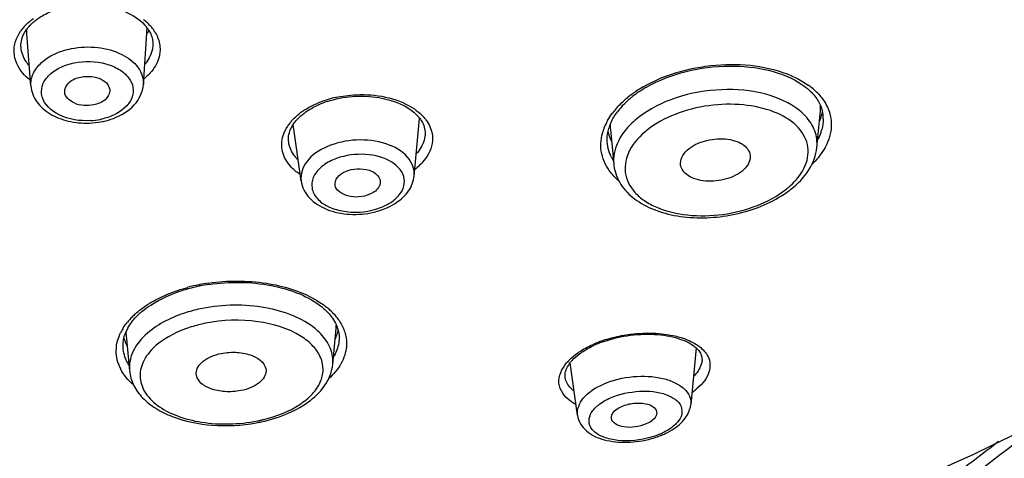
# Model space of a CAD drawing. Units: millimetres. Extents: x 0 to 1682, y 0 to 2378.
# Drawn here: x 489 to 518, y 1814 to 1826 of the extents above; entities that cross this region are included whole.
import ezdxf

# ---------------------------------------------------------------- set-up
doc = ezdxf.new("R2010")
doc.units = ezdxf.units.MM
doc.header["$LTSCALE"] = 155.01037
doc.layers.get('0').update_dxf_attribs({"linetype": 'CONTINUOUS'})
doc.layers.add('_SURFACE', color=7, linetype='CONTINUOUS')

msp = doc.modelspace()

# ---------------------------------------------------------------- linework, layer by layer
at = {"color": 9, "linetype": 'Continuous'}
for p, q in [((489.409, 1825.386), (489.409, 1825.395)), ((505.019, 1815.913), (505.018, 1815.92))]:
    msp.add_line(p, q, dxfattribs=at)
at = {"color": 7, "linetype": 'Continuous'}
for p, q in [((493.192, 1825.453), (493.192, 1825.45)), ((512.238, 1822.521), (512.339, 1823.574)), ((512.421, 1823.343), (512.421, 1823.339)), ((500.997, 1822.87), (500.997, 1822.868)), ((506.315, 1823.031), (506.409, 1822.041)), ((497.086, 1822.668), (497.085, 1822.669)), ((506.221, 1822.751), (506.221, 1822.752)), ((498.35, 1816.288), (498.449, 1817.32)), ((492.423, 1817.117), (492.52, 1816.11)), ((498.534, 1817.06), (498.534, 1817.058)), ((492.334, 1816.833), (492.334, 1816.839)), ((508.941, 1816.4), (508.941, 1816.398))]:
    msp.add_line(p, q, dxfattribs=at)
at = {"color": 9, "linetype": 'Continuous'}
for centre, radius, start, end in [((491.948, 1824.937), 1.589, 46.846, 51.981), ((490.463, 1825.111), 1.303, 138.8489, 145.0486), ((490.575, 1825.014), 1.45, 134.5283, 138.8747), ((492.019, 1825.015), 1.483, 45.8791, 46.797), ((492.087, 1825.083), 1.387, 40.7857, 45.9251), ((492.161, 1825.149), 1.288, 39.2277, 40.7397), ((492.234, 1825.207), 1.195, 31.9402, 39.2929), ((509.111, 1821.053), 3.704, 120.0933, 123.9316), ((510.785, 1822.617), 2.077, 49.7438, 54.0782), ((510.938, 1822.797), 1.84, 44.0163, 49.76), ((499.106, 1820.92), 3.109, 102.6823, 109.6952), ((508.703, 1821.622), 3.004, 128.1912, 130.8686), ((508.837, 1821.451), 3.221, 125.4674, 128.1803), ((508.962, 1821.277), 3.435, 123.9591, 125.4806), ((498.71, 1821.787), 2.153, 121.4719, 123.9205), ((499, 1821.221), 2.79, 109.7265, 113.6293), ((508.145, 1822.181), 2.213, 139.0243, 143.4623), ((498.613, 1821.931), 1.98, 123.8964, 128.0979), ((499.959, 1822.504), 1.337, 42.0925, 47.8482), ((500.07, 1822.604), 1.187, 36.4786, 42.0733), ((508.69, 1821.376), 2.547, 128.1378, 133.7423), ((498.136, 1822.423), 1.292, 141.4352, 146.5144), ((498.22, 1822.357), 1.398, 139.1746, 141.4688), ((498.273, 1822.312), 1.468, 137.1261, 139.1763), ((507.606, 1822.513), 1.578, 153.8556, 160.9931), ((507.744, 1822.447), 1.731, 150.6745, 153.9051), ((507.48, 1822.558), 1.445, 161.0491, 165.0072), ((511.117, 1823.378), 1.308, 340.2538, 344.8254), ((510.85, 1823.493), 1.6, 331.764, 332.1206), ((507.473, 1822.806), 1.264, 206.6489, 211.8063), ((509.817, 1823.257), 2.474, 308.1979, 310.057), ((509.898, 1823.161), 2.348, 310.0567, 311.9247), ((495.526, 1813.503), 5.175, 101.308, 104.8972), ((495.549, 1813.394), 5.286, 101.0425, 101.32), ((495.577, 1813.244), 5.438, 98.3245, 101.0319), ((494.751, 1815.353), 3.16, 121.431, 123.1208), ((494.202, 1816.066), 2.258, 132.0593, 135.4243), ((496.846, 1816.292), 2.111, 47.5743, 51.2185), ((497.017, 1816.476), 1.859, 41.6081, 47.6125), ((494.021, 1816.242), 2.006, 135.3835, 140.9605), ((493.622, 1816.535), 1.51, 147.9116, 153.0608), ((507.163, 1813.844), 3.308, 110.3165, 113.6309), ((507.276, 1813.542), 3.63, 107.2765, 110.3282), ((497.221, 1817.185), 1.338, 329.2924, 330.8463), ((506.14, 1815.418), 1.417, 134.4659, 139.7412), ((507.494, 1817.127), 2.011, 305.2261, 308.6859), ((495.332, 1818.949), 4.365, 281.3224, 282.5667), ((495.351, 1818.865), 4.278, 282.5662, 283.7901)]:
    msp.add_arc(centre, radius, start, end, dxfattribs=at)
at = {"color": 7, "linetype": 'Continuous'}
for centre, radius, start, end in [((490.794, 1826.796), 1.543, 216.314, 217.6506), ((490.445, 1825.274), 1.083, 140.2251, 144.2132), ((492.157, 1825.303), 1.087, 36.978, 43.0777), ((492.251, 1825.374), 0.969, 31.3166, 36.9608), ((491.694, 1826.675), 1.597, 325.7336, 329.0036), ((491.729, 1826.654), 1.557, 329.0129, 330.0398), ((509.087, 1821.217), 3.495, 119.7792, 123.9908), ((508.623, 1821.85), 2.71, 129.8135, 131.7792), ((508.712, 1821.744), 2.848, 128.2048, 129.8167), ((508.865, 1821.546), 3.099, 123.9854, 128.1517), ((498.932, 1821.518), 2.436, 113.6786, 114.9336), ((499.009, 1821.333), 2.636, 108.1803, 113.6064), ((508.161, 1822.31), 2.057, 137.5743, 143.1587), ((511.248, 1823.679), 1.095, 354.5063, 2.3047), ((500.062, 1822.764), 0.981, 37.1433, 42.1063), ((511.024, 1823.829), 1.406, 336.2474, 342.1384), ((511.152, 1823.788), 1.271, 342.1373, 348.8057), ((511.465, 1823.341), 0.956, 0.0851, 13.7225), ((507.503, 1822.702), 1.288, 157.9049, 163.4564), ((507.583, 1822.67), 1.375, 156.0778, 157.9409), ((507.425, 1823.138), 1.115, 177.529, 185.508), ((507.382, 1823.213), 1.162, 191.8814, 201.7381), ((507.435, 1823.234), 1.218, 201.7338, 206.6406), ((507.642, 1822.16), 1.238, 185.3686, 195.1417), ((509.587, 1823.745), 3.083, 303.6448, 306.7284), ((509.698, 1823.595), 2.897, 306.7448, 308.1974), ((495.49, 1813.787), 4.849, 101.5402, 107.2081), ((495.546, 1813.536), 5.106, 101.3261, 101.5942), ((495.568, 1813.417), 5.227, 98.4433, 101.3089), ((496.774, 1816.383), 2.004, 49.176, 53.2934), ((494.315, 1816.097), 2.236, 129.5814, 131.6695), ((497.26, 1816.857), 1.324, 35.2582, 35.9417), ((497.49, 1817.412), 0.963, 354.4918, 0.474), ((497.569, 1817.03), 0.969, 18.0545, 23.783), ((493.406, 1816.796), 1.078, 156.518, 161.9788), ((493.532, 1816.741), 1.216, 150.2044, 156.4822), ((493.406, 1817.211), 0.987, 179.115, 185.4326), ((497.469, 1817.505), 1.066, 344.86, 347.0236), ((493.405, 1817.3), 1.073, 193.0376, 202.3822), ((493.481, 1817.331), 1.155, 202.3441, 206.7754), ((497.311, 1817.562), 1.234, 334.3328, 336.7583), ((507.063, 1814.192), 2.912, 113.6684, 114.5583), ((507.163, 1813.955), 3.169, 109.0723, 113.6124), ((495.301, 1819.278), 4.742, 280.3887, 281.3206), ((495.314, 1819.213), 4.676, 281.3244, 282.1781)]:
    msp.add_arc(centre, radius, start, end, dxfattribs=at)
for points, knots in [([(491.178, 1826.619), (491.355, 1826.628), (491.98, 1826.606), (492.642, 1826.377), (492.951, 1826.045)], [0, 0, 0, 0, 0.281076, 1, 1, 1, 1]), ([(489.836, 1826.178), (489.869, 1826.203), (490.012, 1826.303), (490.169, 1826.382), (490.293, 1826.432)], [0, 0, 0, 0, 0.236341, 1, 1, 1, 1]), ([(489.409, 1825.386), (489.406, 1825.429), (489.406, 1825.614), (489.485, 1825.793), (489.567, 1825.907)], [0, 0, 0, 0, 0.236032, 1, 1, 1, 1]), ([(493.079, 1825.878), (493.099, 1825.844), (493.168, 1825.713), (493.198, 1825.561), (493.192, 1825.453)], [0, 0, 0, 0, 0.268162, 1, 1, 1, 1]), ([(501.289, 1808.717), (507.356, 1809.905), (518.889, 1813.731), (528.812, 1820.947), (532.736, 1825.222)], [0, 0, 0, 0, 0.515823, 1, 1, 1, 1]), ([(507.351, 1824.251), (508.055, 1824.654), (509.298, 1824.942), (510.836, 1824.79), (511.533, 1824.517), (511.81, 1824.329)], [0, 0, 0, 0, 0.526555, 0.783218, 1, 1, 1, 1]), ([(498.187, 1823.838), (498.66, 1823.994), (499.588, 1824.068), (500.515, 1823.727), (500.79, 1823.422)], [0, 0, 0, 0, 0.548113, 1, 1, 1, 1]), ([(497.487, 1823.471), (497.517, 1823.496), (497.648, 1823.594), (497.792, 1823.674), (497.905, 1823.727)], [0, 0, 0, 0, 0.236281, 1, 1, 1, 1]), ([(500.844, 1823.357), (500.873, 1823.319), (500.967, 1823.175), (501.009, 1822.994), (500.997, 1822.87)], [0, 0, 0, 0, 0.273951, 1, 1, 1, 1]), ([(497.086, 1822.668), (497.08, 1822.709), (497.071, 1822.888), (497.141, 1823.063), (497.215, 1823.177)], [0, 0, 0, 0, 0.235398, 1, 1, 1, 1]), ([(508.57, 1822.487), (508.718, 1822.604), (509.087, 1822.758), (509.573, 1822.789), (509.934, 1822.704), (510.146, 1822.595), (510.291, 1822.441), (510.326, 1822.311), (510.326, 1822.251)], [0, 0, 0, 0, 0.275212, 0.56678, 0.698699, 0.813565, 0.911479, 1, 1, 1, 1]), ([(511.489, 1821.318), (511.689, 1821.476), (512.034, 1821.826), (512.216, 1822.295), (512.238, 1822.521)], [0, 0, 0, 0, 0.527892, 1, 1, 1, 1]), ([(508.326, 1822.069), (508.326, 1822.144), (508.381, 1822.31), (508.499, 1822.431), (508.57, 1822.487)], [0, 0, 0, 0, 0.45451, 1, 1, 1, 1]), ([(510.326, 1822.251), (510.326, 1822.176), (510.271, 1822.011), (510.153, 1821.89), (510.082, 1821.834)], [0, 0, 0, 0, 0.45354, 1, 1, 1, 1]), ([(510.082, 1821.834), (509.934, 1821.718), (509.565, 1821.562), (509.079, 1821.529), (508.718, 1821.613), (508.506, 1821.723), (508.361, 1821.878), (508.326, 1822.008), (508.326, 1822.069)], [0, 0, 0, 0, 0.275128, 0.566286, 0.697993, 0.812832, 0.911001, 1, 1, 1, 1]), ([(506.447, 1821.836), (506.495, 1821.659), (506.678, 1821.312), (507.138, 1820.92), (507.732, 1820.65), (508.676, 1820.454), (509.931, 1820.534), (510.886, 1820.905), (511.295, 1821.178)], [0, 0, 0, 0, 0.100372, 0.207365, 0.324877, 0.453589, 0.731015, 1, 1, 1, 1]), ([(494.801, 1818.587), (495.388, 1818.675), (496.498, 1818.663), (497.572, 1818.289), (497.972, 1817.99)], [0, 0, 0, 0, 0.542732, 1, 1, 1, 1]), ([(492.891, 1817.821), (492.967, 1817.884), (493.322, 1818.141), (493.732, 1818.318), (494.055, 1818.419)], [0, 0, 0, 0, 0.226471, 1, 1, 1, 1]), ([(492.477, 1817.345), (492.498, 1817.382), (492.597, 1817.537), (492.723, 1817.673), (492.829, 1817.767)], [0, 0, 0, 0, 0.23084, 1, 1, 1, 1]), ([(506.128, 1816.951), (506.62, 1817.121), (507.389, 1817.219), (508.29, 1817.056), (508.654, 1816.877), (508.777, 1816.763)], [0, 0, 0, 0, 0.570158, 0.816731, 1, 1, 1, 1]), ([(494.436, 1816.037), (494.436, 1816.1), (494.479, 1816.237), (494.639, 1816.403), (494.871, 1816.533), (495.055, 1816.587), (495.154, 1816.607)], [0, 0, 0, 0, 0.191156, 0.418021, 0.690464, 1, 1, 1, 1]), ([(495.154, 1816.607), (495.305, 1816.637), (495.608, 1816.656), (496.018, 1816.573), (496.334, 1816.399), (496.436, 1816.195), (496.436, 1816.105)], [0, 0, 0, 0, 0.305904, 0.591057, 0.821804, 1, 1, 1, 1]), ([(505.16, 1816.338), (505.178, 1816.361), (505.261, 1816.459), (505.358, 1816.543), (505.438, 1816.601)], [0, 0, 0, 0, 0.22623, 1, 1, 1, 1]), ([(505.438, 1816.601), (505.468, 1816.623), (505.6, 1816.714), (505.741, 1816.79), (505.852, 1816.841)], [0, 0, 0, 0, 0.234202, 1, 1, 1, 1]), ([(508.777, 1816.763), (508.807, 1816.735), (508.899, 1816.636), (508.952, 1816.494), (508.942, 1816.4)], [0, 0, 0, 0, 0.300453, 1, 1, 1, 1]), ([(496.3, 1814.642), (496.565, 1814.7), (497.062, 1814.852), (497.707, 1815.213), (498.178, 1815.689), (498.331, 1816.092), (498.35, 1816.288)], [0, 0, 0, 0, 0.292119, 0.555487, 0.787992, 1, 1, 1, 1]), ([(505.019, 1815.913), (505.014, 1815.945), (505.009, 1816.098), (505.087, 1816.244), (505.16, 1816.338)], [0, 0, 0, 0, 0.212253, 1, 1, 1, 1]), ([(492.52, 1816.11), (492.534, 1815.967), (492.618, 1815.679), (492.891, 1815.309), (493.277, 1815.006), (493.938, 1814.687), (494.923, 1814.494), (495.743, 1814.538), (496.156, 1814.614)], [0, 0, 0, 0, 0.099434, 0.20293, 0.314454, 0.436401, 0.709033, 1, 1, 1, 1]), ([(495.717, 1815.539), (495.566, 1815.508), (495.264, 1815.489), (494.854, 1815.57), (494.537, 1815.743), (494.436, 1815.947), (494.436, 1816.037)], [0, 0, 0, 0, 0.306147, 0.59115, 0.821536, 1, 1, 1, 1]), ([(496.436, 1816.105), (496.436, 1816.043), (496.393, 1815.906), (496.233, 1815.742), (496, 1815.612), (495.816, 1815.558), (495.717, 1815.539)], [0, 0, 0, 0, 0.19068, 0.417134, 0.689733, 1, 1, 1, 1]), ([(511.981, 1809.068), (512.52, 1809.585), (514.782, 1811.641), (517.208, 1813.507), (519.062, 1814.88)], [0, 0, 0, 0, 0.244536, 1, 1, 1, 1])]:
    msp.add_open_spline(points, degree=3, knots=knots, dxfattribs=at)
at = {"color": 9, "linetype": 'Continuous'}
for points in [[(489.558, 1826.048), (489.622, 1826.111), (489.693, 1826.169), (489.766, 1826.222)], [(493.248, 1825.839), (493.279, 1825.789), (493.306, 1825.737), (493.328, 1825.683)], [(493.328, 1825.683), (493.377, 1825.564), (493.402, 1825.43), (493.396, 1825.301)], [(489.659, 1824.461), (489.588, 1824.518), (489.522, 1824.581), (489.463, 1824.651)], [(493.16, 1824.713), (493.093, 1824.629), (493.014, 1824.552), (492.93, 1824.485)], [(511.634, 1824.52), (511.763, 1824.456), (511.887, 1824.383), (512.004, 1824.299)], [(512.262, 1824.076), (512.338, 1823.997), (512.407, 1823.911), (512.464, 1823.818)], [(497.586, 1823.623), (497.681, 1823.682), (497.78, 1823.733), (497.882, 1823.777)], [(500.632, 1823.664), (500.711, 1823.614), (500.787, 1823.558), (500.856, 1823.495)], [(506.474, 1823.632), (506.555, 1823.725), (506.644, 1823.813), (506.738, 1823.894)], [(512.464, 1823.818), (512.537, 1823.7), (512.592, 1823.57), (512.622, 1823.435)], [(497.197, 1823.311), (497.256, 1823.375), (497.322, 1823.434), (497.391, 1823.488)], [(506.235, 1823.295), (506.274, 1823.365), (506.319, 1823.433), (506.367, 1823.498)], [(511.907, 1823.423), (511.855, 1823.479), (511.799, 1823.531), (511.739, 1823.58)], [(512.421, 1823.339), (512.421, 1823.237), (512.406, 1823.134), (512.379, 1823.036)], [(496.928, 1822.864), (496.958, 1822.96), (497.003, 1823.052), (497.059, 1823.136)], [(501.024, 1823.31), (501.112, 1823.192), (501.177, 1823.052), (501.201, 1822.907)], [(512.348, 1822.936), (512.325, 1822.871), (512.296, 1822.807), (512.264, 1822.745)], [(506.344, 1822.24), (506.265, 1822.396), (506.221, 1822.576), (506.221, 1822.751)], [(512.281, 1822.236), (512.222, 1822.162), (512.159, 1822.092), (512.092, 1822.026)], [(497.411, 1821.743), (497.311, 1821.811), (497.217, 1821.891), (497.137, 1821.982)], [(500.967, 1822.141), (500.89, 1822.047), (500.8, 1821.962), (500.704, 1821.887)], [(506.563, 1821.552), (506.477, 1821.626), (506.397, 1821.708), (506.327, 1821.797)], [(492.689, 1817.743), (492.793, 1817.837), (492.907, 1817.922), (493.024, 1817.999)], [(497.842, 1818.158), (497.956, 1818.093), (498.066, 1818.019), (498.168, 1817.937)], [(498.407, 1817.711), (498.455, 1817.657), (498.5, 1817.599), (498.54, 1817.538)], [(492.342, 1817.337), (492.379, 1817.396), (492.419, 1817.452), (492.463, 1817.506)], [(498.54, 1817.538), (498.575, 1817.486), (498.606, 1817.432), (498.633, 1817.376)], [(492.177, 1816.963), (492.2, 1817.051), (492.234, 1817.137), (492.275, 1817.219)], [(498.004, 1817.171), (497.954, 1817.224), (497.901, 1817.273), (497.845, 1817.319)], [(498.633, 1817.376), (498.682, 1817.273), (498.718, 1817.162), (498.735, 1817.049)], [(505.467, 1816.679), (505.585, 1816.754), (505.71, 1816.818), (505.837, 1816.874)], [(498.432, 1816.087), (498.371, 1816.013), (498.304, 1815.943), (498.233, 1815.878)], [(492.633, 1815.701), (492.559, 1815.766), (492.49, 1815.837), (492.428, 1815.914)], [(505.327, 1815.138), (505.268, 1815.169), (505.211, 1815.204), (505.157, 1815.244)]]:
    msp.add_open_spline(points, degree=3, dxfattribs=at)
at = {"color": 7, "linetype": 'Continuous'}
for points in [[(489.613, 1825.966), (489.678, 1826.045), (489.755, 1826.116), (489.836, 1826.178)], [(511.81, 1824.329), (511.881, 1824.28), (511.949, 1824.227), (512.013, 1824.169)], [(512.013, 1824.169), (512.107, 1824.084), (512.192, 1823.987), (512.259, 1823.879)], [(506.643, 1823.698), (506.698, 1823.759), (506.757, 1823.816), (506.818, 1823.871)], [(512.259, 1823.879), (512.291, 1823.83), (512.319, 1823.777), (512.342, 1823.723)], [(512.342, 1823.723), (512.363, 1823.673), (512.381, 1823.621), (512.394, 1823.568)], [(497.296, 1823.286), (497.353, 1823.354), (497.418, 1823.415), (497.487, 1823.471)], [(506.327, 1823.227), (506.377, 1823.339), (506.441, 1823.446), (506.515, 1823.544)], [(497.215, 1823.177), (497.239, 1823.215), (497.267, 1823.251), (497.296, 1823.286)], [(506.221, 1822.751), (506.221, 1822.858), (506.238, 1822.966), (506.268, 1823.068)], [(498.085, 1817.9), (498.176, 1817.821), (498.261, 1817.732), (498.332, 1817.634)], [(498.341, 1817.621), (498.385, 1817.558), (498.425, 1817.491), (498.456, 1817.42)], [(492.334, 1816.834), (492.333, 1816.934), (492.35, 1817.035), (492.381, 1817.13)], [(498.445, 1817.075), (498.466, 1817.124), (498.484, 1817.175), (498.498, 1817.226)], [(498.49, 1817.33), (498.518, 1817.243), (498.534, 1817.151), (498.534, 1817.06)]]:
    msp.add_open_spline(points, degree=3, dxfattribs=at)
at = {"color": 9, "linetype": 'Continuous'}
for points, knots in [([(489.463, 1824.651), (489.323, 1824.815), (489.12, 1825.238), (489.274, 1825.682), (489.396, 1825.857)], [0, 0, 0, 0, 0.503273, 1, 1, 1, 1]), ([(489.649, 1824.862), (489.615, 1824.901), (489.496, 1825.053), (489.422, 1825.244), (489.409, 1825.386)], [0, 0, 0, 0, 0.266961, 1, 1, 1, 1]), ([(493.191, 1825.45), (493.188, 1825.402), (493.158, 1825.206), (493.056, 1825.025), (492.958, 1824.91)], [0, 0, 0, 0, 0.238795, 1, 1, 1, 1]), ([(493.396, 1825.301), (493.394, 1825.25), (493.366, 1825.038), (493.262, 1824.84), (493.16, 1824.713)], [0, 0, 0, 0, 0.23991, 1, 1, 1, 1]), ([(507.253, 1824.258), (507.923, 1824.646), (509.424, 1825.037), (510.982, 1824.84), (511.634, 1824.52)], [0, 0, 0, 0, 0.515718, 1, 1, 1, 1]), ([(511.739, 1823.58), (511.461, 1823.806), (510.718, 1824.127), (509.484, 1824.235), (508.216, 1824.013), (507.436, 1823.63), (507.117, 1823.379)], [0, 0, 0, 0, 0.219544, 0.479584, 0.751332, 1, 1, 1, 1]), ([(498.424, 1823.953), (498.619, 1823.998), (499.361, 1824.096), (500.165, 1823.958), (500.632, 1823.664)], [0, 0, 0, 0, 0.265721, 1, 1, 1, 1]), ([(511.467, 1821.414), (511.648, 1821.576), (511.879, 1821.858), (511.998, 1822.296), (511.977, 1822.716), (511.656, 1823.217), (510.976, 1823.595), (510.102, 1823.782), (509.129, 1823.756), (508.184, 1823.518), (507.613, 1823.212), (507.375, 1823.025)], [0, 0, 0, 0, 0.111703, 0.16001, 0.205882, 0.301304, 0.417038, 0.555322, 0.707663, 0.860552, 1, 1, 1, 1]), ([(512.238, 1822.522), (512.253, 1822.68), (512.21, 1823.018), (512.022, 1823.299), (511.907, 1823.423)], [0, 0, 0, 0, 0.485546, 1, 1, 1, 1]), ([(512.622, 1823.435), (512.666, 1823.24), (512.644, 1822.793), (512.423, 1822.413), (512.281, 1822.236)], [0, 0, 0, 0, 0.469224, 1, 1, 1, 1]), ([(506.929, 1823.216), (506.759, 1823.053), (506.48, 1822.698), (506.39, 1822.246), (506.409, 1822.043)], [0, 0, 0, 0, 0.536953, 1, 1, 1, 1]), ([(497.137, 1821.982), (497.032, 1822.103), (496.867, 1822.387), (496.883, 1822.718), (496.928, 1822.864)], [0, 0, 0, 0, 0.512704, 1, 1, 1, 1]), ([(500.997, 1822.868), (500.992, 1822.821), (500.955, 1822.625), (500.847, 1822.447), (500.746, 1822.333)], [0, 0, 0, 0, 0.23515, 1, 1, 1, 1]), ([(501.201, 1822.907), (501.211, 1822.843), (501.225, 1822.569), (501.098, 1822.302), (500.967, 1822.141)], [0, 0, 0, 0, 0.239099, 1, 1, 1, 1]), ([(506.327, 1821.797), (506.203, 1821.955), (506.016, 1822.325), (506.034, 1822.741), (506.085, 1822.932)], [0, 0, 0, 0, 0.50436, 1, 1, 1, 1]), ([(507.375, 1823.025), (507.171, 1822.864), (506.832, 1822.511), (506.662, 1821.798), (506.934, 1821.276), (507.294, 1820.977), (507.79, 1820.712), (508.559, 1820.538), (509.549, 1820.562), (510.517, 1820.807), (511.102, 1821.121), (511.347, 1821.313)], [0, 0, 0, 0, 0.116097, 0.212002, 0.306843, 0.360943, 0.420776, 0.556751, 0.707876, 0.860601, 1, 1, 1, 1]), ([(497.357, 1822.161), (497.32, 1822.197), (497.191, 1822.342), (497.106, 1822.528), (497.086, 1822.668)], [0, 0, 0, 0, 0.268664, 1, 1, 1, 1]), ([(494.79, 1818.625), (495.336, 1818.705), (496.392, 1818.707), (497.417, 1818.403), (497.842, 1818.158)], [0, 0, 0, 0, 0.529417, 1, 1, 1, 1]), ([(493.103, 1818.049), (493.183, 1818.098), (493.529, 1818.289), (493.904, 1818.426), (494.195, 1818.503)], [0, 0, 0, 0, 0.235673, 1, 1, 1, 1]), ([(497.845, 1817.319), (497.658, 1817.472), (497.197, 1817.728), (496.112, 1818.031), (495.203, 1818.016), (494.612, 1817.898)], [0, 0, 0, 0, 0.215034, 0.462621, 1, 1, 1, 1]), ([(494.612, 1817.898), (494.456, 1817.867), (493.895, 1817.724), (493.351, 1817.462), (493.034, 1817.185)], [0, 0, 0, 0, 0.274253, 1, 1, 1, 1]), ([(494.708, 1817.473), (494.568, 1817.445), (494.064, 1817.318), (493.576, 1817.086), (493.29, 1816.84)], [0, 0, 0, 0, 0.274814, 1, 1, 1, 1]), ([(497.444, 1817.094), (497.074, 1817.329), (496.146, 1817.602), (495.196, 1817.571), (494.708, 1817.473)], [0, 0, 0, 0, 0.46787, 1, 1, 1, 1]), ([(493.034, 1817.185), (492.868, 1817.041), (492.592, 1816.721), (492.502, 1816.298), (492.52, 1816.11)], [0, 0, 0, 0, 0.538583, 1, 1, 1, 1]), ([(498.35, 1816.289), (498.365, 1816.442), (498.313, 1816.776), (498.121, 1817.049), (498.004, 1817.171)], [0, 0, 0, 0, 0.475809, 1, 1, 1, 1]), ([(506.198, 1817.008), (506.361, 1817.059), (507.003, 1817.211), (507.688, 1817.219), (508.165, 1817.108)], [0, 0, 0, 0, 0.258485, 1, 1, 1, 1]), ([(492.428, 1815.914), (492.308, 1816.062), (492.123, 1816.4), (492.131, 1816.788), (492.177, 1816.963)], [0, 0, 0, 0, 0.513001, 1, 1, 1, 1]), ([(496.371, 1814.71), (496.735, 1814.799), (497.245, 1814.993), (497.767, 1815.416), (498.009, 1815.758), (498.101, 1816.132), (498.023, 1816.504), (497.792, 1816.838), (497.57, 1817.014), (497.444, 1817.094)], [0, 0, 0, 0, 0.3162, 0.448407, 0.562395, 0.664009, 0.763967, 0.873628, 1, 1, 1, 1]), ([(498.534, 1817.058), (498.534, 1816.924), (498.493, 1816.739), (498.413, 1816.575), (498.39, 1816.533)], [0, 0, 0, 0, 0.737424, 1, 1, 1, 1]), ([(498.735, 1817.049), (498.759, 1816.887), (498.726, 1816.53), (498.545, 1816.227), (498.432, 1816.087)], [0, 0, 0, 0, 0.475622, 1, 1, 1, 1]), ([(508.165, 1817.108), (508.225, 1817.094), (508.439, 1817.037), (508.648, 1816.949), (508.784, 1816.862)], [0, 0, 0, 0, 0.273657, 1, 1, 1, 1]), ([(508.784, 1816.862), (508.826, 1816.835), (508.969, 1816.732), (509.089, 1816.587), (509.135, 1816.468)], [0, 0, 0, 0, 0.279495, 1, 1, 1, 1]), ([(492.502, 1816.277), (492.475, 1816.32), (492.381, 1816.492), (492.335, 1816.689), (492.334, 1816.833)], [0, 0, 0, 0, 0.260612, 1, 1, 1, 1]), ([(493.29, 1816.84), (493.151, 1816.72), (492.918, 1816.458), (492.777, 1815.959), (492.932, 1815.469), (493.327, 1815.075), (493.898, 1814.783), (494.606, 1814.606), (495.389, 1814.559), (495.924, 1814.617), (496.189, 1814.67)], [0, 0, 0, 0, 0.110549, 0.204785, 0.297325, 0.403831, 0.531388, 0.678484, 0.838071, 1, 1, 1, 1]), ([(505.147, 1816.429), (505.218, 1816.499), (505.324, 1816.585), (505.437, 1816.66), (505.467, 1816.679)], [0, 0, 0, 0, 0.735968, 1, 1, 1, 1]), ([(505.157, 1815.244), (504.998, 1815.363), (504.717, 1815.748), (504.924, 1816.175), (505.059, 1816.333)], [0, 0, 0, 0, 0.488643, 1, 1, 1, 1]), ([(508.941, 1816.398), (508.938, 1816.36), (508.901, 1816.188), (508.793, 1816.04), (508.698, 1815.944)], [0, 0, 0, 0, 0.221695, 1, 1, 1, 1]), ([(509.135, 1816.468), (509.19, 1816.327), (509.162, 1815.94), (508.904, 1815.68), (508.751, 1815.558)], [0, 0, 0, 0, 0.436675, 1, 1, 1, 1]), ([(505.273, 1815.522), (505.239, 1815.548), (505.121, 1815.652), (505.037, 1815.8), (505.019, 1815.913)], [0, 0, 0, 0, 0.276087, 1, 1, 1, 1]), ([(517.451, 1814.074), (516.994, 1813.729), (515.201, 1812.354), (513.455, 1810.914), (512.21, 1809.773)], [0, 0, 0, 0, 0.253161, 1, 1, 1, 1])]:
    msp.add_open_spline(points, degree=3, knots=knots, dxfattribs=at)
at = {"layer": '_SURFACE', "color": 7, "linetype": 'Continuous'}
for p, q in [((489.695, 1824.286), (489.569, 1825.906)), ((492.92, 1824.326), (493.024, 1825.957)), ((500.686, 1821.7), (500.842, 1823.354)), ((497.442, 1821.562), (497.215, 1823.177)), ((508.775, 1816.763), (508.622, 1815.137)), ((505.372, 1814.832), (505.161, 1816.338))]:
    msp.add_line(p, q, dxfattribs=at)
for centre, radius, start, end in [((491.287, 1825.516), 2.298, 271.8392, 281.2473), ((491.308, 1825.399), 2.179, 281.3245, 282.357), ((499.124, 1822.553), 1.93, 293.6688, 294.3791), ((506.933, 1816.328), 2.236, 293.6577, 295.2271)]:
    msp.add_arc(centre, radius, start, end, dxfattribs=at)
at = {"layer": '_SURFACE', "color": 9, "linetype": 'Continuous'}
for centre, radius, start, end in [((491.292, 1825.284), 1.996, 273.0524, 281.2515), ((491.311, 1825.174), 1.885, 281.3263, 282.4751), ((506.979, 1816.066), 1.931, 293.665, 295.5324)]:
    msp.add_arc(centre, radius, start, end, dxfattribs=at)
for points, knots in [([(489.694, 1824.286), (489.685, 1824.404), (489.736, 1824.66), (489.99, 1824.983), (490.377, 1825.228), (490.686, 1825.325), (490.852, 1825.358)], [0, 0, 0, 0, 0.206713, 0.437093, 0.703089, 1, 1, 1, 1]), ([(490.852, 1825.358), (491.1, 1825.408), (491.602, 1825.428), (492.282, 1825.245), (492.796, 1824.876), (492.93, 1824.494), (492.92, 1824.326)], [0, 0, 0, 0, 0.293078, 0.570676, 0.805128, 1, 1, 1, 1]), ([(491.398, 1823.29), (491.094, 1823.274), (490.543, 1823.345), (489.986, 1823.825), (489.991, 1824.304), (490.19, 1824.606), (490.521, 1824.832), (490.793, 1824.92), (490.94, 1824.95)], [0, 0, 0, 0, 0.293983, 0.520942, 0.620091, 0.728516, 0.855686, 1, 1, 1, 1]), ([(490.94, 1824.95), (491.235, 1825.009), (491.695, 1824.998), (492.217, 1824.786), (492.502, 1824.551), (492.649, 1824.248), (492.592, 1823.791), (492.291, 1823.556), (492.08, 1823.456)], [0, 0, 0, 0, 0.302172, 0.440728, 0.560996, 0.66491, 0.764513, 1, 1, 1, 1]), ([(498.184, 1822.542), (497.963, 1822.445), (497.579, 1822.207), (497.416, 1821.752), (497.442, 1821.564)], [0, 0, 0, 0, 0.559373, 1, 1, 1, 1]), ([(500.686, 1821.702), (500.704, 1821.891), (500.516, 1822.339), (499.849, 1822.682), (499.028, 1822.78), (498.449, 1822.658), (498.184, 1822.542)], [0, 0, 0, 0, 0.188563, 0.42748, 0.713031, 1, 1, 1, 1]), ([(500.256, 1821.155), (500.318, 1821.231), (500.415, 1821.402), (500.408, 1821.815), (499.934, 1822.237), (499.18, 1822.371), (498.618, 1822.277), (498.359, 1822.164)], [0, 0, 0, 0, 0.104252, 0.199643, 0.415749, 0.70059, 1, 1, 1, 1]), ([(498.359, 1822.164), (498.23, 1822.107), (498.004, 1821.973), (497.769, 1821.683), (497.722, 1821.338), (497.893, 1821.027), (498.214, 1820.805), (498.788, 1820.628), (499.28, 1820.656), (499.588, 1820.748)], [0, 0, 0, 0, 0.132061, 0.242981, 0.339668, 0.440085, 0.558899, 0.69797, 1, 1, 1, 1]), ([(505.372, 1814.833), (505.348, 1815.002), (505.537, 1815.424), (505.901, 1815.631), (506.118, 1815.726)], [0, 0, 0, 0, 0.418686, 1, 1, 1, 1]), ([(506.118, 1815.726), (506.386, 1815.844), (506.958, 1815.979), (507.67, 1815.948), (508.159, 1815.785), (508.429, 1815.614), (508.601, 1815.393), (508.63, 1815.219), (508.622, 1815.139)], [0, 0, 0, 0, 0.300714, 0.593799, 0.720013, 0.827274, 0.917549, 1, 1, 1, 1]), ([(506.316, 1815.329), (506.577, 1815.443), (507.129, 1815.556), (507.845, 1815.505), (508.353, 1815.203), (508.382, 1814.841), (508.293, 1814.698), (508.238, 1814.633)], [0, 0, 0, 0, 0.322233, 0.617451, 0.819868, 0.903147, 1, 1, 1, 1]), ([(507.486, 1814.201), (507.179, 1814.11), (506.707, 1814.059), (506.146, 1814.176), (505.841, 1814.336), (505.673, 1814.595), (505.734, 1814.898), (505.971, 1815.149), (506.189, 1815.273), (506.316, 1815.329)], [0, 0, 0, 0, 0.32226, 0.461328, 0.573094, 0.661921, 0.749719, 0.86041, 1, 1, 1, 1]), ([(508.238, 1814.633), (508.213, 1814.603), (508.089, 1814.476), (507.935, 1814.383), (507.811, 1814.324)], [0, 0, 0, 0, 0.221089, 1, 1, 1, 1])]:
    msp.add_open_spline(points, degree=3, knots=knots, dxfattribs=at)
at = {"layer": '_SURFACE', "color": 7, "linetype": 'Continuous'}
for points, knots in [([(490.661, 1824.114), (490.653, 1824.211), (490.779, 1824.437), (491, 1824.517), (491.125, 1824.542)], [0, 0, 0, 0, 0.431402, 1, 1, 1, 1]), ([(491.125, 1824.542), (491.225, 1824.562), (491.426, 1824.57), (491.699, 1824.498), (491.905, 1824.351), (491.959, 1824.199), (491.955, 1824.132)], [0, 0, 0, 0, 0.293811, 0.571746, 0.805917, 1, 1, 1, 1]), ([(489.695, 1824.286), (489.707, 1824.125), (489.835, 1823.798), (490.241, 1823.451), (490.77, 1823.249), (491.162, 1823.213), (491.361, 1823.219)], [0, 0, 0, 0, 0.22344, 0.461398, 0.722439, 1, 1, 1, 1]), ([(492.058, 1823.354), (492.281, 1823.437), (492.688, 1823.671), (492.905, 1824.113), (492.919, 1824.326)], [0, 0, 0, 0, 0.526742, 1, 1, 1, 1]), ([(491.49, 1823.743), (491.307, 1823.706), (490.968, 1823.711), (490.671, 1823.975), (490.661, 1824.114)], [0, 0, 0, 0, 0.572974, 1, 1, 1, 1]), ([(491.955, 1824.132), (491.949, 1824.039), (491.815, 1823.841), (491.608, 1823.766), (491.49, 1823.743)], [0, 0, 0, 0, 0.435635, 1, 1, 1, 1]), ([(498.418, 1821.441), (498.408, 1821.516), (498.474, 1821.696), (498.626, 1821.79), (498.715, 1821.829)], [0, 0, 0, 0, 0.438506, 1, 1, 1, 1]), ([(498.715, 1821.829), (498.82, 1821.875), (499.051, 1821.925), (499.379, 1821.888), (499.645, 1821.755), (499.72, 1821.577), (499.713, 1821.503)], [0, 0, 0, 0, 0.288521, 0.574846, 0.813031, 1, 1, 1, 1]), ([(500.18, 1820.939), (500.314, 1821.029), (500.55, 1821.245), (500.671, 1821.55), (500.686, 1821.7)], [0, 0, 0, 0, 0.517328, 1, 1, 1, 1]), ([(497.442, 1821.564), (497.466, 1821.383), (497.659, 1821.02), (498.193, 1820.7), (498.842, 1820.57), (499.302, 1820.609), (499.527, 1820.662)], [0, 0, 0, 0, 0.218514, 0.456996, 0.722838, 1, 1, 1, 1]), ([(499.416, 1821.175), (499.317, 1821.132), (499.099, 1821.085), (498.734, 1821.102), (498.44, 1821.284), (498.418, 1821.441)], [0, 0, 0, 0, 0.28722, 0.575555, 1, 1, 1, 1]), ([(499.713, 1821.503), (499.71, 1821.47), (499.666, 1821.321), (499.525, 1821.223), (499.416, 1821.175)], [0, 0, 0, 0, 0.215217, 1, 1, 1, 1]), ([(506.643, 1815.087), (506.751, 1815.134), (506.98, 1815.191), (507.3, 1815.181), (507.563, 1815.099), (507.65, 1814.946), (507.644, 1814.884)], [0, 0, 0, 0, 0.307818, 0.605462, 0.836596, 1, 1, 1, 1]), ([(506.344, 1814.742), (506.339, 1814.772), (506.364, 1814.937), (506.526, 1815.036), (506.643, 1815.087)], [0, 0, 0, 0, 0.194688, 1, 1, 1, 1]), ([(507.644, 1814.884), (507.641, 1814.856), (507.592, 1814.714), (507.451, 1814.63), (507.344, 1814.583)], [0, 0, 0, 0, 0.196144, 1, 1, 1, 1]), ([(508.147, 1814.453), (508.211, 1814.496), (508.433, 1814.666), (508.601, 1814.933), (508.621, 1815.138)], [0, 0, 0, 0, 0.271529, 1, 1, 1, 1]), ([(505.372, 1814.832), (505.397, 1814.661), (505.608, 1814.323), (506.159, 1814.089), (506.806, 1814.028), (507.262, 1814.096), (507.489, 1814.159)], [0, 0, 0, 0, 0.211061, 0.442735, 0.711521, 1, 1, 1, 1]), ([(507.344, 1814.583), (507.242, 1814.538), (507.022, 1814.485), (506.679, 1814.472), (506.363, 1814.6), (506.344, 1814.742)], [0, 0, 0, 0, 0.30608, 0.605738, 1, 1, 1, 1])]:
    msp.add_open_spline(points, degree=3, knots=knots, dxfattribs=at)
at = {"layer": '_SURFACE', "color": 9, "linetype": 'Continuous'}
for points in [[(492.08, 1823.456), (491.965, 1823.401), (491.843, 1823.361), (491.719, 1823.334)], [(500.012, 1820.94), (500.103, 1820.999), (500.188, 1821.071), (500.256, 1821.155)], [(499.588, 1820.748), (499.659, 1820.769), (499.728, 1820.794), (499.796, 1820.824)], [(499.796, 1820.824), (499.871, 1820.857), (499.944, 1820.895), (500.012, 1820.94)], [(507.754, 1814.297), (507.667, 1814.259), (507.577, 1814.227), (507.486, 1814.201)]]:
    msp.add_open_spline(points, degree=3, dxfattribs=at)
at = {"layer": '_SURFACE', "color": 7, "linetype": 'Continuous'}
for points in [[(491.774, 1823.27), (491.87, 1823.291), (491.966, 1823.319), (492.058, 1823.354)], [(499.921, 1820.795), (500.011, 1820.836), (500.098, 1820.884), (500.18, 1820.939)], [(499.527, 1820.662), (499.655, 1820.692), (499.78, 1820.733), (499.899, 1820.785)], [(507.887, 1814.305), (507.977, 1814.348), (508.065, 1814.397), (508.147, 1814.453)], [(507.489, 1814.159), (507.606, 1814.192), (507.72, 1814.232), (507.831, 1814.28)]]:
    msp.add_open_spline(points, degree=3, dxfattribs=at)

doc.saveas('drawing.dxf')
